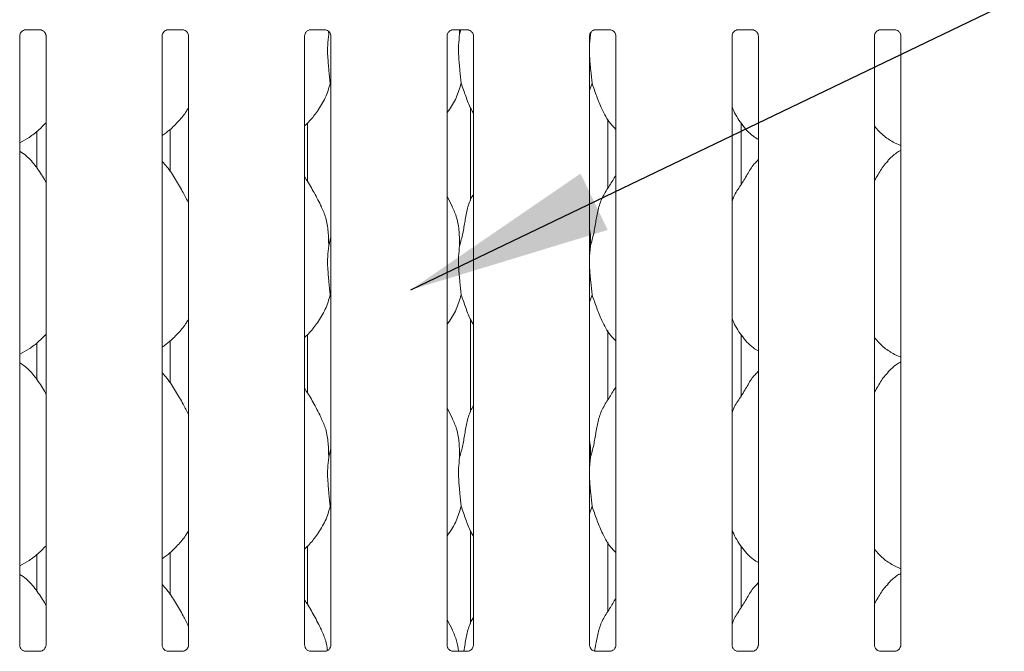
# Model space of a CAD drawing. Units: millimetres. Extents: x 5 to 415, y -14 to 292.
# Drawn here: x 48 to 64, y 114 to 125 of the extents above; entities that cross this region are included whole.
import ezdxf

# ---------------------------------------------------------------- set-up
doc = ezdxf.new("R2010")
doc.units = ezdxf.units.MM
doc.layers.add('BEMAßUNG', color=96, linetype='Continuous')

msp = doc.modelspace()

# ---------------------------------------------------------------- linework, layer by layer
at = {"color": 7, "linetype": 'Continuous', "lineweight": 15}
for p, q in [((47.85902, 114.50486), (47.85902, 124.39956)), ((47.9575, 124.50254), (48.18876, 124.50254)), ((48.28666, 124.40014), (48.28666, 114.50513)), ((50.17152, 114.50486), (50.17152, 124.39956)), ((50.27, 124.50254), (50.50126, 124.50254)), ((50.59916, 124.40014), (50.59916, 114.50513)), ((52.48402, 114.50486), (52.48402, 124.39956)), ((52.5825, 124.50254), (52.81376, 124.50254)), ((52.87355, 124.47734), (52.87562, 124.42933)), ((52.87562, 124.42933), (52.88438, 124.46417)), ((52.91166, 124.40014), (52.91166, 114.50513)), ((54.79652, 114.50486), (54.79652, 124.39956)), ((54.895, 124.50254), (55.12626, 124.50254)), ((54.99747, 124.50254), (55.00062, 124.42933)), ((55.00062, 124.42933), (55.01901, 124.50254)), ((55.22416, 124.40014), (55.22416, 114.50513)), ((57.12562, 124.42933), (57.10902, 124.26048)), ((57.10902, 114.50486), (57.10902, 124.39956)), ((57.12467, 124.4513), (57.12562, 124.42933)), ((57.12562, 124.42933), (57.13364, 124.46126)), ((57.2075, 124.50254), (57.43876, 124.50254)), ((57.53666, 124.40014), (57.53666, 114.50513)), ((59.42152, 114.50486), (59.42152, 124.39956)), ((59.52, 124.50254), (59.75126, 124.50254)), ((59.84916, 124.40014), (59.84916, 114.50513)), ((61.73402, 114.50486), (61.73402, 124.39956)), ((61.8325, 124.50254), (62.06376, 124.50254)), ((62.16166, 124.40014), (62.16166, 114.50513)), ((52.91166, 123.60091), (52.9003, 123.63325)), ((57.1503, 123.63325), (57.10902, 123.51359)), ((55.17787, 123.2324), (55.17787, 121.72895)), ((52.53031, 122.036), (52.53031, 122.98521)), ((57.40531, 121.92234), (57.40531, 123.05026)), ((59.56916, 121.9867), (59.56916, 122.98305)), ((48.13902, 122.253), (48.13902, 122.85206)), ((50.30287, 122.88329), (50.30287, 122.19424)), ((62.05787, 122.6634), (62.16166, 122.61868)), ((59.84916, 122.39418), (59.82763, 122.37466)), ((54.88304, 121.62366), (54.79652, 121.79027)), ((52.87562, 120.99183), (52.91166, 121.13527)), ((57.12562, 120.99183), (57.10902, 120.82298)), ((52.91166, 120.16341), (52.9003, 120.19575)), ((57.1503, 120.19575), (57.10902, 120.07609)), ((55.17787, 119.7949), (55.17787, 118.29145)), ((57.40531, 118.48484), (57.40531, 119.61276)), ((48.13902, 118.8155), (48.13902, 119.41456)), ((50.30287, 119.44579), (50.30287, 118.75674)), ((52.53031, 118.5985), (52.53031, 119.54771)), ((59.56916, 118.5492), (59.56916, 119.54555)), ((62.05787, 119.2259), (62.16166, 119.18118)), ((59.84916, 118.95668), (59.82763, 118.93716)), ((54.88304, 118.18616), (54.79652, 118.35277)), ((52.87562, 117.55433), (52.91166, 117.69777)), ((57.12562, 117.55433), (57.10902, 117.38548)), ((52.91166, 116.72591), (52.9003, 116.75825)), ((57.1503, 116.75825), (57.10902, 116.63859)), ((55.17787, 116.3574), (55.17787, 114.85395)), ((52.53031, 115.161), (52.53031, 116.11021)), ((57.40531, 115.04734), (57.40531, 116.17526)), ((59.56916, 115.11171), (59.56916, 116.10805)), ((48.13902, 115.378), (48.13902, 115.97706)), ((50.30287, 116.00829), (50.30287, 115.31924)), ((62.05787, 115.7884), (62.16166, 115.74368)), ((59.84916, 115.51918), (59.82763, 115.49966)), ((54.88304, 114.74866), (54.79652, 114.91527)), ((47.95173, 114.40202), (47.95738, 114.40177)), ((48.18706, 114.40215), (47.95738, 114.40215)), ((50.26423, 114.40202), (50.26988, 114.40177)), ((50.49956, 114.40215), (50.26988, 114.40215)), ((52.57673, 114.40202), (52.58238, 114.40177)), ((52.81206, 114.40215), (52.58238, 114.40215)), ((54.88923, 114.40202), (54.89488, 114.40177)), ((55.12456, 114.40215), (54.89488, 114.40215)), ((57.20173, 114.40202), (57.20738, 114.40177)), ((57.43706, 114.40215), (57.20738, 114.40215)), ((59.51423, 114.40202), (59.51988, 114.40177)), ((59.74956, 114.40215), (59.51988, 114.40215)), ((61.82673, 114.40202), (61.83238, 114.40177)), ((62.06206, 114.40215), (61.83238, 114.40215))]:
    msp.add_line(p, q, dxfattribs=at)
msp.add_ellipse((54.79683, 114.6832), major_axis=(-0.27482, 0.27482), ratio=0.9648648, start_param=3.11781414, end_param=3.15913506, dxfattribs=at)
for points, knots in [([(47.85903, 124.3989), (47.85903, 124.39894), (47.85886, 124.40325), (47.86084, 124.42274), (47.87259, 124.45285), (47.89982, 124.48346), (47.93062, 124.49874), (47.95142, 124.50239), (47.95639, 124.50245), (47.95801, 124.50246)], [0, 0, 0, 0, 0.0009605, 0.126129, 0.33986814, 0.59057681, 0.81495993, 0.93983097, 1, 1, 1, 1]), ([(48.18731, 124.50254), (48.18739, 124.50254), (48.18878, 124.50257), (48.19832, 124.50199), (48.21936, 124.49699), (48.24976, 124.48032), (48.27534, 124.44928), (48.28596, 124.41764), (48.28624, 124.40408), (48.28632, 124.39993)], [0, 0, 0, 0, 0.00567231, 0.08989114, 0.21153521, 0.43883658, 0.69025642, 0.905064, 1, 1, 1, 1]), ([(50.17153, 124.3989), (50.17153, 124.39894), (50.17136, 124.40325), (50.17334, 124.42274), (50.18509, 124.45285), (50.21232, 124.48346), (50.24312, 124.49874), (50.26392, 124.50239), (50.26889, 124.50245), (50.27051, 124.50246)], [0, 0, 0, 0, 0.0009605, 0.126129, 0.33986814, 0.59057681, 0.81495993, 0.93983097, 1, 1, 1, 1]), ([(50.49981, 124.50254), (50.4999, 124.50254), (50.50128, 124.50257), (50.51082, 124.50199), (50.53186, 124.49699), (50.56226, 124.48032), (50.58784, 124.44928), (50.59846, 124.41764), (50.59874, 124.40408), (50.59882, 124.39993)], [0, 0, 0, 0, 0.00567231, 0.08989114, 0.21153521, 0.43883658, 0.69025642, 0.905064, 1, 1, 1, 1]), ([(52.48403, 124.3989), (52.48403, 124.39894), (52.48386, 124.40325), (52.48584, 124.42274), (52.49759, 124.45285), (52.52482, 124.48346), (52.55562, 124.49874), (52.57642, 124.50239), (52.58139, 124.50245), (52.58301, 124.50246)], [0, 0, 0, 0, 0.0009605, 0.126129, 0.33986814, 0.59057681, 0.81495993, 0.93983097, 1, 1, 1, 1]), ([(52.81231, 124.50254), (52.8124, 124.50254), (52.81378, 124.50257), (52.82332, 124.50199), (52.84436, 124.49699), (52.87476, 124.48032), (52.90034, 124.44928), (52.91096, 124.41764), (52.91124, 124.40408), (52.91132, 124.39993)], [0, 0, 0, 0, 0.00567231, 0.08989114, 0.21153521, 0.43883658, 0.69025642, 0.905064, 1, 1, 1, 1]), ([(52.87562, 124.42933), (52.86845, 124.37074), (52.854, 124.25273), (52.85794, 124.05718), (52.87921, 123.83768), (52.89331, 123.70108), (52.9003, 123.63325)], [0, 0, 0, 0, 0.22420674, 0.45155907, 0.72768092, 1, 1, 1, 1]), ([(54.79653, 124.3989), (54.79653, 124.39894), (54.79636, 124.40325), (54.79833, 124.42274), (54.8101, 124.45285), (54.83732, 124.48346), (54.86812, 124.49874), (54.88892, 124.50239), (54.89389, 124.50245), (54.89551, 124.50246)], [0, 0, 0, 0, 0.00096049, 0.12612669, 0.33987133, 0.59057879, 0.81496083, 0.93983126, 1, 1, 1, 1]), ([(55.00062, 124.42933), (54.99345, 124.37074), (54.979, 124.25273), (54.98293, 124.05718), (55.00422, 123.83768), (55.01831, 123.70108), (55.0253, 123.63325)], [0, 0, 0, 0, 0.22420675, 0.4515591, 0.72768133, 1, 1, 1, 1]), ([(55.12481, 124.50254), (55.1249, 124.50254), (55.12628, 124.50257), (55.13582, 124.50199), (55.15686, 124.49699), (55.18726, 124.48032), (55.21284, 124.44928), (55.22346, 124.41764), (55.22374, 124.40408), (55.22382, 124.39993)], [0, 0, 0, 0, 0.00567231, 0.08989114, 0.21153521, 0.43883658, 0.69025642, 0.905064, 1, 1, 1, 1]), ([(57.10903, 124.3989), (57.10903, 124.39894), (57.10886, 124.40325), (57.11083, 124.42274), (57.1226, 124.45285), (57.14982, 124.48346), (57.18062, 124.49874), (57.20142, 124.50239), (57.20639, 124.50245), (57.20801, 124.50246)], [0, 0, 0, 0, 0.00096049, 0.12612669, 0.33987133, 0.59057879, 0.81496083, 0.93983126, 1, 1, 1, 1]), ([(57.43731, 124.50254), (57.4374, 124.50254), (57.43878, 124.50257), (57.44832, 124.50199), (57.46936, 124.49699), (57.49976, 124.48032), (57.52534, 124.44928), (57.53596, 124.41764), (57.53624, 124.40408), (57.53632, 124.39993)], [0, 0, 0, 0, 0.00567231, 0.08989114, 0.21153521, 0.43883658, 0.69025642, 0.905064, 1, 1, 1, 1]), ([(59.42153, 124.3989), (59.42153, 124.39894), (59.42136, 124.40325), (59.42333, 124.42274), (59.4351, 124.45285), (59.46232, 124.48346), (59.49312, 124.49874), (59.51392, 124.50239), (59.51889, 124.50245), (59.52051, 124.50246)], [0, 0, 0, 0, 0.00096049, 0.12612669, 0.33987133, 0.59057879, 0.81496083, 0.93983126, 1, 1, 1, 1]), ([(59.74981, 124.50254), (59.7499, 124.50254), (59.75128, 124.50257), (59.76082, 124.50199), (59.78186, 124.49699), (59.81226, 124.48032), (59.83784, 124.44928), (59.84846, 124.41764), (59.84874, 124.40408), (59.84882, 124.39993)], [0, 0, 0, 0, 0.00567231, 0.08989114, 0.21153521, 0.43883658, 0.69025642, 0.905064, 1, 1, 1, 1]), ([(61.73403, 124.3989), (61.73403, 124.39894), (61.73386, 124.40325), (61.73583, 124.42274), (61.7476, 124.45285), (61.77482, 124.48346), (61.80562, 124.49874), (61.82642, 124.50239), (61.83139, 124.50245), (61.83301, 124.50246)], [0, 0, 0, 0, 0.00096049, 0.12612669, 0.33987133, 0.59057879, 0.81496083, 0.93983126, 1, 1, 1, 1]), ([(62.06231, 124.50254), (62.0624, 124.50254), (62.06378, 124.50257), (62.07332, 124.50199), (62.09436, 124.49699), (62.12476, 124.48032), (62.15034, 124.44928), (62.16096, 124.41764), (62.16124, 124.40408), (62.16132, 124.39993)], [0, 0, 0, 0, 0.00567231, 0.08989114, 0.21153521, 0.43883658, 0.69025642, 0.905064, 1, 1, 1, 1]), ([(57.10902, 124.16882), (57.10891, 124.1357), (57.10854, 124.0286), (57.12993, 123.83743), (57.14354, 123.70099), (57.1503, 123.63325)], [0, 0, 0, 0, 0.18393619, 0.5947973, 1, 1, 1, 1]), ([(52.9003, 123.63325), (52.87673, 123.55328), (52.82918, 123.39191), (52.70244, 123.19143), (52.58811, 123.03871), (52.51152, 122.96546), (52.48402, 122.93916)], [0, 0, 0, 0, 0.30362764, 0.61270556, 0.86092771, 1, 1, 1, 1]), ([(55.0253, 123.63325), (55.0013, 123.55365), (54.95287, 123.39304), (54.86183, 123.23757), (54.80292, 123.16339), (54.79652, 123.15534)], [0, 0, 0, 0, 0.46689038, 0.94216402, 1, 1, 1, 1]), ([(55.22416, 123.14741), (55.21072, 123.16977), (55.1591, 123.2557), (55.09919, 123.4216), (55.05005, 123.56235), (55.0253, 123.63325)], [0, 0, 0, 0, 0.14862962, 0.57117501, 1, 1, 1, 1]), ([(57.53666, 122.88348), (57.50599, 122.91336), (57.40913, 123.00773), (57.31456, 123.19828), (57.22236, 123.42044), (57.17444, 123.56196), (57.1503, 123.63325)], [0, 0, 0, 0, 0.15020901, 0.47437751, 0.73525101, 1, 1, 1, 1]), ([(50.59916, 123.23663), (50.58824, 123.21743), (50.54377, 123.13921), (50.44175, 123.01841), (50.31127, 122.88274), (50.21413, 122.81207), (50.17152, 122.78108)], [0, 0, 0, 0, 0.10516621, 0.4284779, 0.74934754, 1, 1, 1, 1]), ([(59.84916, 122.71999), (59.82227, 122.73603), (59.71369, 122.80083), (59.56786, 122.96957), (59.46513, 123.14063), (59.42597, 123.23682), (59.42152, 123.24773)], [0, 0, 0, 0, 0.13583604, 0.54853633, 0.94880266, 1, 1, 1, 1]), ([(48.28666, 122.99152), (48.24917, 122.95253), (48.16475, 122.86475), (48.02124, 122.75429), (47.91032, 122.69456), (47.85902, 122.66695)], [0, 0, 0, 0, 0.30046823, 0.67648486, 1, 1, 1, 1]), ([(62.06091, 122.66504), (62.0033, 122.69726), (61.87734, 122.76769), (61.78443, 122.87845), (61.73402, 122.93855)], [0, 0, 0, 0, 0.45744104, 1, 1, 1, 1]), ([(48.28666, 122.02532), (48.27808, 122.03985), (48.22928, 122.12246), (48.1301, 122.27417), (47.99934, 122.43681), (47.89571, 122.50348), (47.85902, 122.52709)], [0, 0, 0, 0, 0.0796709, 0.45313823, 0.80638225, 1, 1, 1, 1]), ([(62.16166, 122.54241), (62.138, 122.5293), (62.05816, 122.48504), (61.99621, 122.42025), (61.95262, 122.37466)], [0, 0, 0, 0, 0.29635531, 1, 1, 1, 1]), ([(50.59916, 121.68891), (50.57143, 121.74426), (50.50854, 121.86979), (50.38759, 122.06337), (50.28195, 122.24461), (50.19808, 122.33402), (50.17152, 122.36233)], [0, 0, 0, 0, 0.24736057, 0.56097668, 0.8610266, 1, 1, 1, 1]), ([(59.42152, 121.71232), (59.43092, 121.73914), (59.46334, 121.8316), (59.56193, 121.96957), (59.66882, 122.14701), (59.74819, 122.29152), (59.81582, 122.35496), (59.83285, 122.37094)], [0, 0, 0, 0, 0.1089774, 0.37580611, 0.64437306, 0.91044055, 1, 1, 1, 1]), ([(61.73402, 122.05192), (61.75399, 122.08404), (61.81042, 122.1748), (61.87311, 122.29157), (61.9408, 122.35497), (61.95785, 122.37094)], [0, 0, 0, 0, 0.290686705, 0.8213762, 1, 1, 1, 1]), ([(52.75804, 121.62366), (52.71917, 121.70056), (52.64491, 121.84747), (52.54991, 122.01032), (52.49298, 122.09587), (52.48402, 122.10932)], [0, 0, 0, 0, 0.48070108, 0.91832329, 1, 1, 1, 1]), ([(57.12562, 120.99183), (57.14361, 121.05855), (57.17964, 121.19213), (57.21262, 121.39715), (57.24727, 121.6011), (57.32045, 121.79669), (57.43342, 121.9662), (57.5029, 122.08184), (57.53666, 122.13803)], [0, 0, 0, 0, 0.16814546, 0.3366795, 0.50541067, 0.67131909, 0.84029211, 1, 1, 1, 1]), ([(55.00062, 120.99183), (55.01864, 121.05853), (55.05472, 121.19209), (55.08729, 121.39733), (55.12348, 121.60043), (55.17305, 121.74636), (55.21655, 121.81661), (55.22416, 121.8289)], [0, 0, 0, 0, 0.23799811, 0.47654623, 0.71537337, 0.95020663, 1, 1, 1, 1]), ([(52.75501, 121.62367), (52.78128, 121.56567), (52.83894, 121.43836), (52.87048, 121.22178), (52.8739, 121.06897), (52.87562, 120.99183)], [0, 0, 0, 0, 0.29305041, 0.64314475, 1, 1, 1, 1]), ([(54.88, 121.62367), (54.90628, 121.56567), (54.96395, 121.43836), (54.99548, 121.22178), (54.9989, 121.06897), (55.00062, 120.99183)], [0, 0, 0, 0, 0.29305222, 0.64314516, 1, 1, 1, 1]), ([(57.10902, 121.26075), (57.11135, 121.24828), (57.12783, 121.15984), (57.12664, 121.06947), (57.12562, 120.99183)], [0, 0, 0, 0, 0.14091479, 1, 1, 1, 1]), ([(52.87562, 120.99183), (52.86845, 120.93324), (52.854, 120.81523), (52.85794, 120.61968), (52.87921, 120.40018), (52.89331, 120.26358), (52.9003, 120.19575)], [0, 0, 0, 0, 0.22420698, 0.45155954, 0.72768168, 1, 1, 1, 1]), ([(55.00062, 120.99183), (54.99345, 120.93324), (54.979, 120.81523), (54.98293, 120.61968), (55.00422, 120.40018), (55.01831, 120.26358), (55.0253, 120.19575)], [0, 0, 0, 0, 0.224206986, 0.451559564, 0.727682087, 1, 1, 1, 1]), ([(57.10902, 120.73132), (57.10891, 120.6982), (57.10854, 120.5911), (57.12993, 120.39993), (57.14354, 120.26349), (57.1503, 120.19575)], [0, 0, 0, 0, 0.18393781, 0.59479888, 1, 1, 1, 1]), ([(52.9003, 120.19575), (52.87673, 120.11578), (52.82918, 119.95441), (52.70244, 119.75393), (52.58811, 119.60121), (52.51152, 119.52796), (52.48402, 119.50166)], [0, 0, 0, 0, 0.30362844, 0.61270511, 0.86092703, 1, 1, 1, 1]), ([(55.0253, 120.19575), (55.0013, 120.11615), (54.95287, 119.95554), (54.86182, 119.80007), (54.80292, 119.72589), (54.79652, 119.71784)], [0, 0, 0, 0, 0.46689133, 0.94216273, 1, 1, 1, 1]), ([(55.22416, 119.70991), (55.21072, 119.73227), (55.1591, 119.8182), (55.09919, 119.9841), (55.05005, 120.12485), (55.0253, 120.19575)], [0, 0, 0, 0, 0.14863092, 0.57117566, 1, 1, 1, 1]), ([(57.53666, 119.44598), (57.50599, 119.47586), (57.40913, 119.57023), (57.31456, 119.76078), (57.22236, 119.98294), (57.17444, 120.12446), (57.1503, 120.19575)], [0, 0, 0, 0, 0.150209679, 0.47437793, 0.735251222, 1, 1, 1, 1]), ([(50.59916, 119.79913), (50.58824, 119.77993), (50.54377, 119.70171), (50.44175, 119.58091), (50.31127, 119.44524), (50.21413, 119.37457), (50.17152, 119.34358)], [0, 0, 0, 0, 0.10516621, 0.4284779, 0.74934754, 1, 1, 1, 1]), ([(59.84916, 119.28249), (59.82227, 119.29853), (59.71369, 119.36333), (59.56786, 119.53207), (59.46513, 119.70313), (59.42597, 119.79932), (59.42152, 119.81023)], [0, 0, 0, 0, 0.13583683, 0.54853734, 0.94880388, 1, 1, 1, 1]), ([(48.28666, 119.55402), (48.24917, 119.51503), (48.16475, 119.42725), (48.02124, 119.31679), (47.91032, 119.25707), (47.85902, 119.22945)], [0, 0, 0, 0, 0.30046737, 0.67648446, 1, 1, 1, 1]), ([(62.06091, 119.22754), (62.0033, 119.25976), (61.87735, 119.33019), (61.78443, 119.44095), (61.73402, 119.50105)], [0, 0, 0, 0, 0.45744238, 1, 1, 1, 1]), ([(48.28666, 118.58782), (48.27808, 118.60235), (48.22928, 118.68496), (48.1301, 118.83667), (47.99934, 118.99931), (47.89571, 119.06598), (47.85902, 119.08959)], [0, 0, 0, 0, 0.07967196, 0.45313786, 0.80638161, 1, 1, 1, 1]), ([(62.16166, 119.10491), (62.138, 119.0918), (62.05816, 119.04754), (61.99621, 118.98275), (61.95262, 118.93716)], [0, 0, 0, 0, 0.29635586, 1, 1, 1, 1]), ([(50.59916, 118.25141), (50.57143, 118.30676), (50.50854, 118.43229), (50.38759, 118.62587), (50.28195, 118.80711), (50.19808, 118.89652), (50.17152, 118.92483)], [0, 0, 0, 0, 0.247360365, 0.560977125, 0.86102589, 1, 1, 1, 1]), ([(59.42152, 118.27482), (59.43092, 118.30164), (59.46334, 118.39409), (59.56193, 118.53207), (59.66882, 118.70951), (59.74819, 118.85402), (59.81582, 118.91746), (59.83285, 118.93344)], [0, 0, 0, 0, 0.10897729, 0.37580574, 0.64437242, 0.91044064, 1, 1, 1, 1]), ([(61.73402, 118.61442), (61.75399, 118.64654), (61.81042, 118.7373), (61.87311, 118.85407), (61.9408, 118.91747), (61.95785, 118.93344)], [0, 0, 0, 0, 0.29068469, 0.82137619, 1, 1, 1, 1]), ([(52.75804, 118.18616), (52.71917, 118.26306), (52.64491, 118.40996), (52.54991, 118.57282), (52.49298, 118.65837), (52.48402, 118.67182)], [0, 0, 0, 0, 0.48070047, 0.91832339, 1, 1, 1, 1]), ([(57.12562, 117.55433), (57.14361, 117.62105), (57.17964, 117.75463), (57.21262, 117.95965), (57.24727, 118.1636), (57.32045, 118.35919), (57.43342, 118.5287), (57.5029, 118.64434), (57.53666, 118.70053)], [0, 0, 0, 0, 0.16814546, 0.33668025, 0.50541067, 0.67131909, 0.84029211, 1, 1, 1, 1]), ([(55.00062, 117.55433), (55.01864, 117.62103), (55.05472, 117.75459), (55.08729, 117.95983), (55.12348, 118.16293), (55.17305, 118.30886), (55.21655, 118.37911), (55.22416, 118.3914)], [0, 0, 0, 0, 0.23799811, 0.47654728, 0.71537337, 0.95020663, 1, 1, 1, 1]), ([(52.75501, 118.18617), (52.78128, 118.12817), (52.83894, 118.00086), (52.87048, 117.78428), (52.8739, 117.63147), (52.87562, 117.55433)], [0, 0, 0, 0, 0.29304905, 0.64314336, 1, 1, 1, 1]), ([(54.88, 118.18617), (54.90628, 118.12817), (54.96395, 118.00086), (54.99548, 117.78428), (54.9989, 117.63147), (55.00062, 117.55433)], [0, 0, 0, 0, 0.29305086, 0.64314377, 1, 1, 1, 1]), ([(57.10902, 117.82325), (57.11135, 117.81078), (57.12783, 117.72234), (57.12664, 117.63197), (57.12562, 117.55433)], [0, 0, 0, 0, 0.14091431, 1, 1, 1, 1]), ([(52.87562, 117.55433), (52.86845, 117.49574), (52.854, 117.37773), (52.85794, 117.18218), (52.87921, 116.96268), (52.89331, 116.82608), (52.9003, 116.75825)], [0, 0, 0, 0, 0.22420722, 0.45155894, 0.72768138, 1, 1, 1, 1]), ([(55.00062, 117.55433), (54.99345, 117.49574), (54.979, 117.37773), (54.98293, 117.18218), (55.00422, 116.96268), (55.01831, 116.82608), (55.0253, 116.75825)], [0, 0, 0, 0, 0.22420723, 0.45155896, 0.72768179, 1, 1, 1, 1]), ([(57.10902, 117.29382), (57.10891, 117.2607), (57.10854, 117.1536), (57.12993, 116.96243), (57.14354, 116.82599), (57.1503, 116.75825)], [0, 0, 0, 0, 0.18393781, 0.59479888, 1, 1, 1, 1]), ([(52.9003, 116.75825), (52.87673, 116.67828), (52.82918, 116.51691), (52.70244, 116.31643), (52.58811, 116.16371), (52.51152, 116.09046), (52.48402, 116.06416)], [0, 0, 0, 0, 0.30362844, 0.61270511, 0.86092703, 1, 1, 1, 1]), ([(55.0253, 116.75825), (55.0013, 116.67866), (54.95287, 116.51804), (54.86182, 116.36257), (54.80292, 116.28839), (54.79652, 116.28034)], [0, 0, 0, 0, 0.46689133, 0.94216273, 1, 1, 1, 1]), ([(55.22416, 116.27241), (55.21072, 116.29477), (55.1591, 116.3807), (55.09919, 116.5466), (55.05005, 116.68735), (55.0253, 116.75825)], [0, 0, 0, 0, 0.14862937, 0.57117405, 1, 1, 1, 1]), ([(57.53666, 116.00848), (57.50599, 116.03836), (57.40913, 116.13274), (57.31456, 116.32328), (57.22236, 116.54544), (57.17444, 116.68696), (57.1503, 116.75825)], [0, 0, 0, 0, 0.15021034, 0.47437736, 0.73525042, 1, 1, 1, 1]), ([(50.59916, 116.36163), (50.58824, 116.34243), (50.54376, 116.26422), (50.44175, 116.14341), (50.31127, 116.00774), (50.21413, 115.93707), (50.17152, 115.90608)], [0, 0, 0, 0, 0.10516498, 0.42847678, 0.74934655, 1, 1, 1, 1]), ([(59.84916, 115.84499), (59.82227, 115.86103), (59.71369, 115.92583), (59.56786, 116.09457), (59.46513, 116.26563), (59.42597, 116.36182), (59.42152, 116.37273)], [0, 0, 0, 0, 0.13583624, 0.5485381, 0.94880384, 1, 1, 1, 1]), ([(48.28666, 116.11652), (48.24917, 116.07754), (48.16475, 115.98975), (48.02124, 115.87929), (47.91032, 115.81956), (47.85902, 115.79195)], [0, 0, 0, 0, 0.30046706, 0.6764848, 1, 1, 1, 1]), ([(62.06091, 115.79004), (62.0033, 115.82226), (61.87735, 115.89269), (61.78443, 116.00345), (61.73402, 116.06355)], [0, 0, 0, 0, 0.45744238, 1, 1, 1, 1]), ([(48.28666, 115.15032), (48.27808, 115.16485), (48.22928, 115.24746), (48.1301, 115.39917), (47.99934, 115.56181), (47.89571, 115.62848), (47.85902, 115.65209)], [0, 0, 0, 0, 0.0796698, 0.45313725, 0.80638139, 1, 1, 1, 1]), ([(62.16166, 115.66741), (62.138, 115.6543), (62.05816, 115.61004), (61.99621, 115.54525), (61.95262, 115.49966)], [0, 0, 0, 0, 0.29635429, 1, 1, 1, 1]), ([(50.59916, 114.81391), (50.57143, 114.86926), (50.50854, 114.99479), (50.38759, 115.18837), (50.28195, 115.36961), (50.19808, 115.45903), (50.17152, 115.48733)], [0, 0, 0, 0, 0.2473588, 0.56097583, 0.86102577, 1, 1, 1, 1]), ([(59.42152, 114.83732), (59.43092, 114.86414), (59.46334, 114.9566), (59.56193, 115.09457), (59.66882, 115.27201), (59.74819, 115.41652), (59.81582, 115.47996), (59.83285, 115.49594)], [0, 0, 0, 0, 0.10897742, 0.37580413, 0.64437316, 0.9104397, 1, 1, 1, 1]), ([(61.73402, 115.17692), (61.75399, 115.20904), (61.81042, 115.2998), (61.87311, 115.41657), (61.9408, 115.47997), (61.95785, 115.49594)], [0, 0, 0, 0, 0.290688236, 0.821374833, 1, 1, 1, 1]), ([(57.19171, 114.40445), (57.19887, 114.44362), (57.21847, 114.55094), (57.24697, 114.72617), (57.32053, 114.92168), (57.4334, 115.0912), (57.50289, 115.20684), (57.53666, 115.26303)], [0, 0, 0, 0, 0.1275787, 0.34949881, 0.56770917, 0.78994664, 1, 1, 1, 1]), ([(52.75804, 114.74866), (52.71917, 114.82556), (52.64491, 114.97246), (52.54991, 115.13532), (52.49298, 115.22087), (52.48402, 115.23432)], [0, 0, 0, 0, 0.48070047, 0.91832339, 1, 1, 1, 1]), ([(55.0663, 114.40215), (55.07355, 114.44211), (55.09318, 114.55026), (55.12318, 114.72549), (55.17306, 114.87136), (55.21655, 114.94161), (55.22416, 114.9539)], [0, 0, 0, 0, 0.21099078, 0.57097604, 0.92494589, 1, 1, 1, 1]), ([(52.75501, 114.74867), (52.78213, 114.69082), (52.83201, 114.58445), (52.84701, 114.46808), (52.85385, 114.415)], [0, 0, 0, 0, 0.543831263, 1, 1, 1, 1]), ([(54.88, 114.74867), (54.90701, 114.69079), (54.95852, 114.58038), (54.97384, 114.4596), (54.98112, 114.40215)], [0, 0, 0, 0, 0.52428235, 1, 1, 1, 1]), ([(47.91339, 114.41585), (47.91241, 114.41626), (47.89806, 114.42228), (47.87645, 114.44597), (47.8608, 114.48015), (47.85953, 114.49861), (47.85904, 114.50569)], [0, 0, 0, 0, 0.02955259, 0.42939014, 0.78148522, 1, 1, 1, 1]), ([(48.2866, 114.50557), (48.28662, 114.50523), (48.28688, 114.50027), (48.28428, 114.47934), (48.27092, 114.44935), (48.25117, 114.4251), (48.23754, 114.41901), (48.23646, 114.41852)], [0, 0, 0, 0, 0.01496167, 0.21903648, 0.57252851, 0.96596026, 1, 1, 1, 1]), ([(50.22589, 114.41585), (50.2249, 114.41626), (50.21057, 114.42229), (50.18895, 114.44597), (50.1733, 114.48015), (50.17203, 114.49861), (50.17154, 114.50569)], [0, 0, 0, 0, 0.02952878, 0.42937614, 0.78147985, 1, 1, 1, 1]), ([(50.5991, 114.50557), (50.59912, 114.50523), (50.59938, 114.50027), (50.59678, 114.47934), (50.58342, 114.44935), (50.56367, 114.4251), (50.55004, 114.41901), (50.54896, 114.41852)], [0, 0, 0, 0, 0.01496167, 0.21903648, 0.57252851, 0.96596026, 1, 1, 1, 1]), ([(52.53839, 114.41585), (52.5374, 114.41626), (52.52307, 114.42229), (52.50145, 114.44597), (52.4858, 114.48015), (52.48453, 114.49861), (52.48404, 114.50569)], [0, 0, 0, 0, 0.02952878, 0.42937614, 0.78147985, 1, 1, 1, 1]), ([(52.9116, 114.50557), (52.91162, 114.50523), (52.91188, 114.50027), (52.90928, 114.47934), (52.89592, 114.44935), (52.87617, 114.4251), (52.86254, 114.41901), (52.86146, 114.41852)], [0, 0, 0, 0, 0.01496167, 0.21903648, 0.57252851, 0.96596026, 1, 1, 1, 1]), ([(54.85089, 114.41585), (54.8499, 114.41626), (54.83557, 114.42229), (54.81395, 114.44597), (54.7983, 114.48015), (54.79703, 114.49861), (54.79654, 114.50569)], [0, 0, 0, 0, 0.02952878, 0.42937614, 0.78147985, 1, 1, 1, 1]), ([(55.2241, 114.50557), (55.22412, 114.50523), (55.22438, 114.50027), (55.22178, 114.47934), (55.20842, 114.44935), (55.18867, 114.4251), (55.17504, 114.41901), (55.17396, 114.41852)], [0, 0, 0, 0, 0.01496167, 0.21903648, 0.57252851, 0.96596026, 1, 1, 1, 1]), ([(57.16339, 114.41585), (57.16241, 114.41626), (57.14807, 114.42229), (57.12645, 114.44597), (57.1108, 114.48015), (57.10953, 114.49861), (57.10904, 114.50569)], [0, 0, 0, 0, 0.02952878, 0.42937614, 0.78147985, 1, 1, 1, 1]), ([(57.5366, 114.50557), (57.53662, 114.50523), (57.53688, 114.50027), (57.53428, 114.47934), (57.52092, 114.44935), (57.50117, 114.4251), (57.48754, 114.41901), (57.48646, 114.41852)], [0, 0, 0, 0, 0.01496167, 0.21903648, 0.57252851, 0.96596026, 1, 1, 1, 1]), ([(59.47589, 114.41585), (59.47491, 114.41626), (59.46057, 114.42229), (59.43895, 114.44597), (59.4233, 114.48015), (59.42203, 114.49861), (59.42154, 114.50569)], [0, 0, 0, 0, 0.02952878, 0.42937614, 0.78147985, 1, 1, 1, 1]), ([(59.8491, 114.50557), (59.84912, 114.50523), (59.84938, 114.50027), (59.84678, 114.47934), (59.83342, 114.44935), (59.81367, 114.4251), (59.80004, 114.41901), (59.79896, 114.41852)], [0, 0, 0, 0, 0.01496167, 0.21903648, 0.57252851, 0.96596026, 1, 1, 1, 1]), ([(61.78839, 114.41585), (61.78741, 114.41626), (61.77307, 114.42229), (61.75145, 114.44597), (61.7358, 114.48015), (61.73453, 114.49861), (61.73404, 114.50569)], [0, 0, 0, 0, 0.02952878, 0.42937614, 0.78147985, 1, 1, 1, 1]), ([(62.1616, 114.50557), (62.16162, 114.50523), (62.16188, 114.50027), (62.15928, 114.47934), (62.14592, 114.44935), (62.12617, 114.4251), (62.11254, 114.41901), (62.11146, 114.41852)], [0, 0, 0, 0, 0.01496167, 0.21903648, 0.57252851, 0.96596026, 1, 1, 1, 1]), ([(47.95795, 114.40222), (47.95652, 114.40224), (47.9522, 114.4023), (47.93563, 114.40461), (47.92173, 114.41163), (47.91339, 114.41585)], [0, 0, 0, 0, 0.16590161, 0.499826, 1, 1, 1, 1]), ([(48.18706, 114.40208), (48.18738, 114.4021), (48.18924, 114.40225), (48.19174, 114.40209), (48.19374, 114.40203), (48.19395, 114.40202)], [0, 0, 0, 0, 0.15963632, 0.91353038, 1, 1, 1, 1]), ([(48.23646, 114.41852), (48.2268, 114.4132), (48.21132, 114.40467), (48.19299, 114.40225), (48.18876, 114.40223), (48.18741, 114.40222)], [0, 0, 0, 0, 0.53069221, 0.85103411, 1, 1, 1, 1]), ([(50.27045, 114.40222), (50.26902, 114.40224), (50.2647, 114.4023), (50.24813, 114.40461), (50.23423, 114.41163), (50.22589, 114.41585)], [0, 0, 0, 0, 0.16589348, 0.49980149, 1, 1, 1, 1]), ([(50.49956, 114.40208), (50.49988, 114.4021), (50.50174, 114.40225), (50.50424, 114.40209), (50.50624, 114.40203), (50.50645, 114.40202)], [0, 0, 0, 0, 0.15963632, 0.91353038, 1, 1, 1, 1]), ([(50.54896, 114.41852), (50.5393, 114.4132), (50.52382, 114.40467), (50.50549, 114.40225), (50.50126, 114.40223), (50.49991, 114.40222)], [0, 0, 0, 0, 0.53069221, 0.85103411, 1, 1, 1, 1]), ([(52.58295, 114.40222), (52.58152, 114.40224), (52.5772, 114.4023), (52.56063, 114.40461), (52.54673, 114.41163), (52.53839, 114.41585)], [0, 0, 0, 0, 0.16589348, 0.49980149, 1, 1, 1, 1]), ([(52.81206, 114.40208), (52.81238, 114.4021), (52.81424, 114.40225), (52.81674, 114.40209), (52.81874, 114.40203), (52.81895, 114.40202)], [0, 0, 0, 0, 0.15963632, 0.91353038, 1, 1, 1, 1]), ([(52.86146, 114.41852), (52.8518, 114.4132), (52.83632, 114.40467), (52.81799, 114.40225), (52.81376, 114.40223), (52.81241, 114.40222)], [0, 0, 0, 0, 0.53069221, 0.85103411, 1, 1, 1, 1]), ([(54.89545, 114.40222), (54.89402, 114.40224), (54.8897, 114.4023), (54.87313, 114.40461), (54.85923, 114.41163), (54.85089, 114.41585)], [0, 0, 0, 0, 0.16589348, 0.49980149, 1, 1, 1, 1]), ([(55.12456, 114.40208), (55.12488, 114.4021), (55.12674, 114.40225), (55.12924, 114.40209), (55.13124, 114.40203), (55.13145, 114.40202)], [0, 0, 0, 0, 0.15963632, 0.91353038, 1, 1, 1, 1]), ([(55.17396, 114.41852), (55.1643, 114.4132), (55.14882, 114.40467), (55.13049, 114.40225), (55.12626, 114.40223), (55.12491, 114.40222)], [0, 0, 0, 0, 0.53069221, 0.85103411, 1, 1, 1, 1]), ([(57.20795, 114.40222), (57.20652, 114.40224), (57.2022, 114.4023), (57.18563, 114.40461), (57.17173, 114.41163), (57.16339, 114.41585)], [0, 0, 0, 0, 0.16589348, 0.49980149, 1, 1, 1, 1]), ([(57.43706, 114.40208), (57.43738, 114.4021), (57.43924, 114.40225), (57.44174, 114.40209), (57.44374, 114.40203), (57.44395, 114.40202)], [0, 0, 0, 0, 0.15963632, 0.91353038, 1, 1, 1, 1]), ([(57.48646, 114.41852), (57.4768, 114.4132), (57.46132, 114.40467), (57.44299, 114.40225), (57.43876, 114.40223), (57.43741, 114.40222)], [0, 0, 0, 0, 0.53069221, 0.85103411, 1, 1, 1, 1]), ([(59.52045, 114.40222), (59.51902, 114.40224), (59.5147, 114.4023), (59.49813, 114.40461), (59.48423, 114.41163), (59.47589, 114.41585)], [0, 0, 0, 0, 0.16589348, 0.49980149, 1, 1, 1, 1]), ([(59.74956, 114.40208), (59.74988, 114.4021), (59.75174, 114.40225), (59.75424, 114.40209), (59.75624, 114.40203), (59.75645, 114.40202)], [0, 0, 0, 0, 0.15963632, 0.91353038, 1, 1, 1, 1]), ([(59.79896, 114.41852), (59.7893, 114.4132), (59.77382, 114.40467), (59.75549, 114.40225), (59.75126, 114.40223), (59.74991, 114.40222)], [0, 0, 0, 0, 0.53069221, 0.85103411, 1, 1, 1, 1]), ([(61.83295, 114.40222), (61.83152, 114.40224), (61.8272, 114.4023), (61.81063, 114.40461), (61.79673, 114.41163), (61.78839, 114.41585)], [0, 0, 0, 0, 0.16589348, 0.49980149, 1, 1, 1, 1]), ([(62.06206, 114.40208), (62.06238, 114.4021), (62.06424, 114.40225), (62.06674, 114.40209), (62.06874, 114.40203), (62.06895, 114.40202)], [0, 0, 0, 0, 0.15963632, 0.91353038, 1, 1, 1, 1]), ([(62.11146, 114.41852), (62.1018, 114.4132), (62.08632, 114.40467), (62.06799, 114.40225), (62.06376, 114.40223), (62.06241, 114.40222)], [0, 0, 0, 0, 0.53069221, 0.85103411, 1, 1, 1, 1])]:
    msp.add_open_spline(points, degree=3, knots=knots, dxfattribs=at)
at = {"layer": 'BEMAßUNG'}
msp.add_line((54.20764, 120.27541), (108.19209, 146.24821), dxfattribs=at)
msp.add_solid([(54.20764, 120.27541), (57.40342, 121.24921), (56.96293, 122.16476)], dxfattribs=at)

doc.saveas('drawing.dxf')
